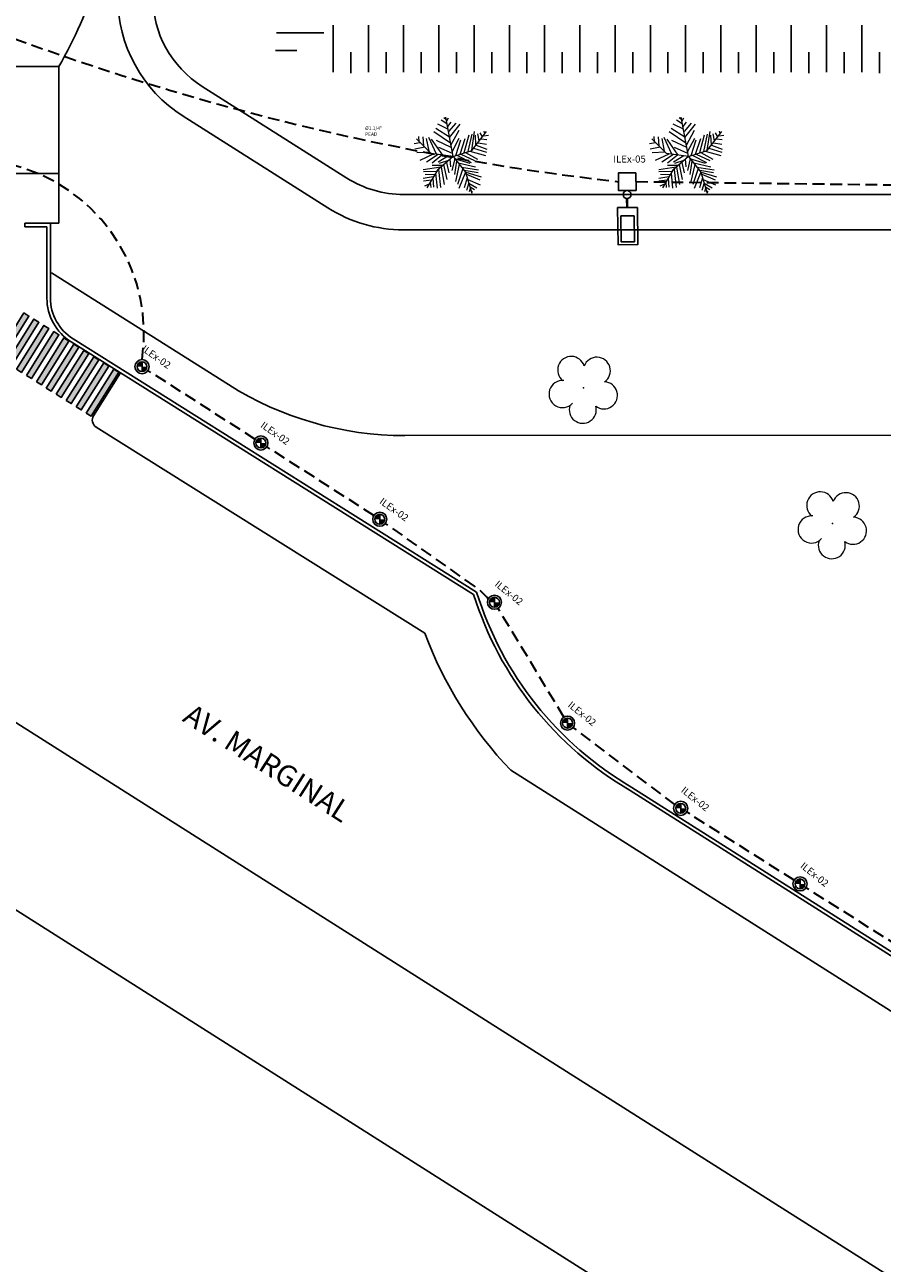
# Model space of a CAD drawing. Units: millimetres. Extents: x 1197 to 3028, y 1036 to 1320.
# Drawn here: x 1272 to 1308, y 1069 to 1121 of the extents above; entities that cross this region are included whole.
import ezdxf

# ---------------------------------------------------------------- set-up
doc = ezdxf.new("R2010")
doc.units = ezdxf.units.MM
doc.linetypes.add('DASHED', pattern=[0.75, 0.5, -0.25])
for name, color, linetype in [('BALIZADOR', 10, 'Continuous'), ('BASE ELETRICA', 253, 'Continuous'), ('BASE ELÉTRICA 2', 30, 'Continuous'), ('FIAÇÃO', 6, 'Continuous'), ('HACH', 254, 'Continuous'), ('Layout', 4, 'Continuous'), ('LUMINÁRIA', 10, 'Continuous'), ('TX2', 2, 'Continuous')]:
    doc.layers.add(name, color=color, linetype=linetype)
doc.layers.add('TUBULAÇÃO EMBUTIDA', color=5, linetype='DASHED', lineweight=35)
doc.styles.add('8075', font='romans.shx', dxfattribs={"height": 0.15})
doc.styles.add('ROMANS', font='romans')
doc.styles.get("Standard").update_dxf_attribs({"font": 'arial.ttf'})

# ---------------------------------------------------------------- blocks, each defined once
blk = doc.blocks.new('Deletado')
at = {"layer": 'BASE ELÉTRICA 2', "color": 1}
for p, q in [((1691.127, 773.154, 0), (1698.242, 767.814, 0)), ((1705.54, 765.055, 0), (1813.56, 756.5, 0))]:
    blk.add_line(p, q, dxfattribs=at)
blk.add_arc((1706.645, 779.012), 14, 233.1122, 265.4714, dxfattribs=at)
blk = doc.blocks.new('BALIZADOR')
at = {"layer": 'HACH'}
h = blk.add_hatch(color=256, dxfattribs=at)
h.paths.add_polyline_path([(2413.07, 1033.248, 0.414214), (2412.86, 1033.038), (2413.07, 1033.038)])
h.paths.add_polyline_path([(2413.28, 1033.038), (2413.07, 1033.038), (2413.07, 1032.828, 0.414214)])
at = {"layer": 'BALIZADOR'}
for radius in [0.3, 0.21]:
    blk.add_circle((2413.07, 1033.038), radius, dxfattribs=at)
at = {"layer": 'HACH'}
blk.add_line((2413.07, 1033.248), (2413.07, 1032.828), dxfattribs=at)
blk = doc.blocks.new('LUM. 1 PETALA')
at = {"layer": 'BASE ELÉTRICA 2'}
blk.add_lwpolyline([(3249.933, 1363.135), (3250.688, 1363.135), (3250.688, 1362.39), (3249.933, 1362.39)], close=True, dxfattribs=at)
at = {"layer": 'BASE ELÉTRICA 2', "color": 170}
blk.add_lwpolyline([(3251.025, 1362.727), (3251.025, 1362.763), (3251.41, 1362.763), (3251.41, 1362.727)], close=True, dxfattribs=at)
blk.add_circle((3250.857, 1362.745), 0.169, dxfattribs=at)
at = {"layer": 'LUMINÁRIA'}
for points in [[(3251.41, 1363.184), (3251.41, 1362.341), (3252.983, 1362.339), (3252.983, 1363.183)], [(3251.76, 1363.043), (3251.76, 1362.479), (3252.869, 1362.479), (3252.869, 1363.043)]]:
    blk.add_lwpolyline(points, close=True, dxfattribs=at)
blk = doc.blocks.new('faixa')
at = {"layer": 'BASE ELETRICA'}
h = blk.add_hatch(color=256, dxfattribs=at)
h.dxf.hatch_style = 1
h.paths.add_polyline_path([(0.25, 2.2), (0, 2.2), (0, 0), (0.25, 0)])
blk.add_lwpolyline([(0, 0), (0.25, 0), (0.25, 2.2), (0, 2.2)], close=True, dxfattribs=at)
blk = doc.blocks.new('palmeiras')
at = {"layer": 'BASE ELETRICA', "lineweight": 5}
for p, q in [((3.07, 8.61), (1.6, 9.32)), ((2.92, 9.36), (2.08, 9.93)), ((2.78, 10.02), (2.48, 10.26)), ((3.81, 4.57), (2.74, 10.37)), ((2.89, 9.83), (3.14, 10.26)), ((3.03, 8.99), (3.55, 9.6)), ((3.22, 8.23), (4.28, 9.46)), ((3.29, 7.38), (4.87, 9.32)), ((-1.13, 6.72), (-1.2, 7.52)), ((-0.61, 7.48), (-0.5, 6.16)), ((0.2, 7.43), (1.34, 4.97)), ((3.44, 6.53), (1.01, 8.18)), ((3.29, 7.43), (1.3, 8.71)), ((3.51, 6.25), (4.69, 8.42)), ((3.69, 5.26), (4.73, 7.29)), ((5.46, 5.16), (6.16, 7.76)), ((6.05, 5.3), (6.6, 7.85)), ((6.55, 5.49), (8.69, 8.23)), ((6.57, 5.5), (6.97, 8.23)), ((7.04, 7.71), (7.12, 6.25)), ((7.38, 7.9), (7.6, 6.86)), ((7.74, 8.04), (8.07, 7.48)), ((8.26, 7.62), (9, 7.71)), ((8.3, 8.28), (8.41, 7.9)), ((-1.02, 6.58), (-1.86, 6.44)), ((-0.32, 5.97), (-1.79, 5.68)), ((0.61, 5.03), (-1.52, 7.16)), ((-0.1, 7.24), (0.27, 5.35)), ((2.33, 4.79), (0.68, 7.15)), ((1.34, 7), (3.51, 5.97)), ((1.71, 5.97), (3.69, 5.07)), ((3.81, 4.57), (6.55, 5.49)), ((4.21, 4.74), (4.95, 7.05)), ((4.84, 4.93), (5.61, 7.24)), ((6.82, 5.83), (8.7, 5.21)), ((7.19, 6.25), (8.77, 5.68)), ((7.49, 6.58), (8.7, 6.39)), ((7.93, 7.2), (8.77, 7.1)), ((0.42, 5.21), (-1.49, 5.12)), ((0.93, 4.93), (-1.05, 3.99)), ((1.63, 4.88), (-0.06, 3.75)), ((3.81, 4.57), (0.61, 5.03)), ((2.19, 4.79), (0.75, 3.61)), ((3.81, 4.57), (1.52, 2.59)), ((3.14, 4.69), (1.63, 3.75)), ((3.14, 3.99), (1.78, 3.56)), ((2.85, 3.7), (3.18, 2.19)), ((3.33, 4.22), (3.44, 3.09)), ((4.06, 4.27), (3.66, 2.52)), ((3.81, 4.57), (5.64, 2.29)), ((3.99, 4.32), (6.27, 3.61)), ((4.32, 3.93), (4.03, 1.95)), ((4.47, 4.74), (6.46, 3.7)), ((4.58, 3.65), (7.08, 3.09)), ((4.95, 4.93), (6.93, 3.99)), ((5.65, 5.16), (7.38, 4.22)), ((6.27, 5.35), (8.55, 4.74)), ((2.04, 3.04), (-0.54, 2.66)), ((1.34, 2.38), (-0.5, 2.33)), ((1.08, 1.91), (-0.28, 1.95)), ((1.52, 2.59), (0, 0)), ((2.26, 3.28), (0.75, 3.28)), ((1.27, 2.14), (1.49, -0.03)), ((1.71, 2.71), (2, 0.07)), ((2.08, 3.04), (2.52, 0.49)), ((2.44, 3.42), (2.92, 1.25)), ((4.73, 3.42), (4.17, 0.92)), ((5.24, 2.85), (4.47, 0.49)), ((5.65, 2.28), (4.65, -0.07)), ((5.06, 3.04), (7.56, 2.66)), ((5.46, 2.57), (7.49, 2.24)), ((5.64, 2.29), (6.55, -0.76)), ((5.68, 2.28), (7.93, 1.63)), ((5.76, 2), (7.74, 1.2)), ((0.93, 1.63), (-0.54, 1.39)), ((0.68, 1.11), (-0.5, 0.97)), ((0.31, 0.54), (-0.35, 0.26)), ((0.49, 0.83), (0.57, 0.07)), ((0.86, 1.44), (0.97, 0.11)), ((5.87, 1.48), (5.42, 0.02)), ((6.12, 0.73), (5.79, -0.36)), ((5.98, 1.25), (7.78, 0.44)), ((6.12, 0.68), (7.3, 0.02)), ((6.31, 0.16), (6.93, -0.26)), ((6.31, -0.07), (6.16, -0.59)), ((6.53, -0.5), (6.68, -0.59))]:
    blk.add_line(p, q, dxfattribs=at)
blk = doc.blocks.new('arvore')
at = {"layer": 'BASE ELETRICA', "linetype": 'Continuous', "lineweight": 0}
for centre, start, end in [((212682.153, 7651230.431), 16.9334, 231.3137), ((212683.243, 7651230.396), 305.0535, 159.4338), ((212681.785, 7651229.407), 85.197, 317.3685), ((212683.545, 7651229.351), 233.1098, 87.1872), ((212682.645, 7651228.739), 161.0077, 15.3595)]:
    blk.add_arc(centre, 0.575, start, end, dxfattribs=at)
at = {"layer": 'BASE ELETRICA', "lineweight": 0}
blk.add_point((212682.674, 7651229.664), dxfattribs=at)
blk = doc.blocks.new('BASEc')
at = {"layer": 'BASE ELETRICA'}
for p, q in [((1604.976, 1191.63), (1760.707, 1092.955)), ((1604.976, 1191.63, 0), (1760.707, 1092.955, 0)), ((1603.901, 1184.352), (1742.903, 1096.277)), ((1603.901, 1184.352, 0), (1742.903, 1096.277, 0)), ((1692.239, 1174.515), (1692.239, 1172.515)), ((1693.736, 1174.515), (1693.736, 1172.515)), ((1695.233, 1174.515), (1695.233, 1172.515)), ((1696.731, 1174.515), (1696.731, 1172.515)), ((1698.228, 1174.515), (1698.228, 1172.515)), ((1699.725, 1174.515), (1699.725, 1172.515)), ((1701.222, 1174.515), (1701.222, 1172.515)), ((1702.72, 1174.515), (1702.72, 1172.515)), ((1704.217, 1174.515), (1704.217, 1172.515)), ((1705.714, 1174.515), (1705.714, 1172.515)), ((1707.212, 1174.515), (1707.212, 1172.515)), ((1708.709, 1174.515), (1708.709, 1172.515)), ((1710.206, 1174.515), (1710.206, 1172.515)), ((1711.703, 1174.515), (1711.703, 1172.515)), ((1713.201, 1174.515), (1713.201, 1172.515)), ((1714.698, 1174.515), (1714.698, 1172.515)), ((1691.837, 1174.184, 0), (1689.837, 1174.184, 0)), ((1689.792, 1173.435, 0), (1690.692, 1173.435, 0)), ((1692.987, 1172.47), (1692.987, 1173.37)), ((1694.485, 1172.47), (1694.485, 1173.37)), ((1695.982, 1172.47), (1695.982, 1173.37)), ((1697.479, 1172.47), (1697.479, 1173.37)), ((1698.977, 1172.47), (1698.977, 1173.37)), ((1700.474, 1172.47), (1700.474, 1173.37)), ((1701.971, 1172.47), (1701.971, 1173.37)), ((1703.468, 1172.47), (1703.468, 1173.37)), ((1704.966, 1172.47), (1704.966, 1173.37)), ((1706.463, 1172.47), (1706.463, 1173.37)), ((1707.96, 1172.47), (1707.96, 1173.37)), ((1709.457, 1172.47), (1709.457, 1173.37)), ((1710.955, 1172.47), (1710.955, 1173.37)), ((1712.452, 1172.47), (1712.452, 1173.37)), ((1713.949, 1172.47), (1713.949, 1173.37)), ((1715.446, 1172.47), (1715.446, 1173.37))]:
    blk.add_line(p, q, dxfattribs=at)
at = {"layer": 'BASE ELÉTRICA 2'}
for p, q in [((1680.581, 1172.753, 0), (1674.577, 1172.753, 0)), ((1680.581, 1172.753, 0), (1680.581, 1166.098, 0)), ((1686.671, 1171.915), (1692.822, 1168.018)), ((1685.868, 1170.648), (1692.019, 1166.751)), ((1680.581, 1168.21, 0), (1674.577, 1168.21, 0)), ((1695.23, 1167.319), (1718.406, 1167.319, 0)), ((1680.229, 1166.098), (1679.139, 1166.098)), ((1679.139, 1166.098), (1679.139, 1165.948)), ((1680.079, 1165.948), (1679.139, 1165.948)), ((1680.079, 1165.948, 0), (1680.079, 1162.922, 0)), ((1680.229, 1166.098, 0), (1680.229, 1162.922, 0)), ((1680.229, 1166.098), (1680.581, 1166.098, 0)), ((1695.23, 1165.819), (1718.406, 1165.819, 0)), ((1699.781, 1142.86), (1766.395, 1100.651)), ((1704.854, 1142.002, 0), (1736.315, 1122.064, 0)), ((1704.932, 1142.131, 0), (1736.359, 1122.214, 0))]:
    blk.add_line(p, q, dxfattribs=at)
at = {"layer": 'BASE ELÉTRICA 2', "elevation": 0}
for points in [[(1680.229, 1166.098), (1679.139, 1166.098)], [(1680.079, 1165.948), (1679.139, 1165.948)], [(1698.206, 1150.332), (1681.11, 1161.058)], [(1698.332, 1150.43), (1681.19, 1161.185)], [(1698.332, 1150.43), (1681.19, 1161.185)]]:
    blk.add_lwpolyline(points, dxfattribs=at)
blk.add_lwpolyline([(1696.131, 1148.683), (1682.172, 1157.44, -0.414214), (1682.062, 1157.923), (1683.204, 1159.744)], format="xyb", dxfattribs=at)
at = {"layer": 'BASE ELÉTRICA 2'}
for centre, radius, start, end in [((1663.655, 1182.506, 0), 19.535, 330.0479, 353.8885), ((1689.079, 1175.716, 0), 6, 180, 237.6408), ((1689.079, 1175.716, 0), 4.5, 180, 237.6408), ((1695.23, 1171.819, 0), 4.5, 237.6408, 270), ((1695.23, 1171.819, 0), 6, 237.6408, 270), ((1682.279, 1162.922, 0), 2.2, 180, 237.8988), ((1682.279, 1162.922, 0), 2.05, 180, 237.8988), ((1712.294, 1154.759, 0), 14.767, 197.4414, 239.7483), ((1712.294, 1154.759, 0), 14.617, 197.2252, 239.7483), ((1712.294, 1154.759, 0), 17.267, 200.5948, 223.559)]:
    blk.add_arc(centre, radius, start, end, dxfattribs=at)
at = {"layer": 'BASE ELETRICA', "lineweight": 5, "xscale": 0.2904, "yscale": 0.2904, "zscale": 0.2904}
for p in [(1696.225, 1167.601, 0), (1706.225, 1167.601, 0)]:
    blk.add_blockref('palmeiras', p, dxfattribs=at)
at = {"layer": 'BASE ELETRICA', "rotation": 327.8963189770835}
for p in [(1677.936, 1160.427, 0), (1678.36, 1160.162, 0), (1678.783, 1159.896, 0), (1679.207, 1159.63, 0), (1679.631, 1159.364, 0), (1680.054, 1159.099, 0), (1680.478, 1158.833, 0), (1680.901, 1158.567, 0), (1681.325, 1158.302, 0), (1681.748, 1158.036, 0)]:
    blk.add_blockref('faixa', p, dxfattribs=at)
at = {"layer": 'BASE ELETRICA', "lineweight": 0}
for p in [(-210979.801, -7650070.564, 0), (-210969.222, -7650076.318, 0)]:
    blk.add_blockref('arvore', p, dxfattribs=at)
at = {"layer": 'BASE ELETRICA', "linetype": 'Continuous', "lineweight": 0}
blk.add_text('AV. MARGINAL', height=0.9, rotation=327.3566, dxfattribs=at).set_placement((1685.794, 1144.974, 0))
blk.add_text('AV. MARGINAL', height=0.9, rotation=327.3566, dxfattribs=at).set_placement((1685.794, 1144.974, 0))

msp = doc.modelspace()

# ---------------------------------------------------------------- linework, layer by layer
at = {"layer": 'TUBULAÇÃO EMBUTIDA'}
for p, q in [((1297.806, 1114.659, 0), (1318.923, 1114.39)), ((1281.615, 1103.716), (1277.071, 1106.633, 0)), ((1286.664, 1100.474, 0), (1282.12, 1103.392)), ((1290.944, 1097.469, 0), (1287.16, 1100.137, 0)), ((1294.739, 1091.909, 0), (1291.945, 1096.53, 0)), ((1299.45, 1088.193, 0), (1295.133, 1091.471, 0)), ((1304.518, 1084.981, 0), (1299.956, 1087.872, 0)), ((1309.586, 1081.769, 0), (1305.024, 1084.66, 0))]:
    msp.add_line(p, q, dxfattribs=at)
for centre, radius, start, end in [((1309.498, 1224.342), 110.394, 245.54036, 263.53131), ((1269.516, 1108.199, 0), 7.386, 351.4031, 151.1917), ((1289.255, 1095.077, 0), 2.928, 39.1873, 54.7763)]:
    msp.add_arc(centre, radius, start, end, dxfattribs=at)

# ---------------------------------------------------------------- block references
at = {"rotation": 4.585976460250191}
msp.add_blockref('Deletado', (-350.921, 204.893, 0), dxfattribs=at)
at = {"layer": 'Layout'}
msp.add_blockref('BASEc', (-407.302, -53.211, 0), dxfattribs=at)
at = {"layer": 'LUMINÁRIA', "rotation": 270.6416644628331}
msp.add_blockref('LUM. 1 PETALA', (-101.644, 4349.5, 0), dxfattribs=at)
at = {"layer": 'LUMINÁRIA', "ltscale": 20}
for p in [(-1136.252, 73.757, 0), (-1131.203, 70.516), (-1126.153, 67.275, 0), (-1121.28, 63.749, 0), (-1118.176, 58.615, 0), (-1113.367, 54.994, 0), (-1108.299, 51.783, 0)]:
    msp.add_blockref('BALIZADOR', p, dxfattribs=at)

# ---------------------------------------------------------------- texts
at = {"layer": 'FIAÇÃO', "insert": (1286.296, 1116.998), "char_height": 0.15, "attachment_point": 1, "style": '8075'}
msp.add_mtext_dynamic_manual_height_columns('{\\C2;%%C1.1/4" PEAD}', width=0.64292, gutter_width=12.5, heights=[0], dxfattribs=at)
at = {"layer": 'TX2', "insert": (1298.218, 1115.372, 0), "char_height": 0.3, "width": 0.80018, "attachment_point": 9, "style": 'ROMANS'}
msp.add_mtext('ILEx-05', dxfattribs=at)
at = {"layer": 'TX2', "char_height": 0.3, "width": 0.80018, "attachment_point": 9, "style": 'ROMANS'}
for insert, rotation in [((1277.852, 1106.611, 0), 324.7067), ((1282.901, 1103.369, 0), 324.7067), ((1292.794, 1096.564, 0), 321.2107), ((1295.899, 1091.43, 0), 321.2107), ((1300.708, 1087.809, 0), 321.2107), ((1305.776, 1084.597, 0), 321.2107)]:
    msp.add_mtext('ILEx-02', dxfattribs=dict(at, insert=insert, rotation=rotation))
at = {"layer": 'TX2', "insert": (1287.951, 1100.128, 0), "char_height": 0.3, "attachment_point": 9, "rotation": 324.7067, "style": 'ROMANS'}
msp.add_mtext('ILEx-02', dxfattribs=at)

doc.saveas('drawing.dxf')
